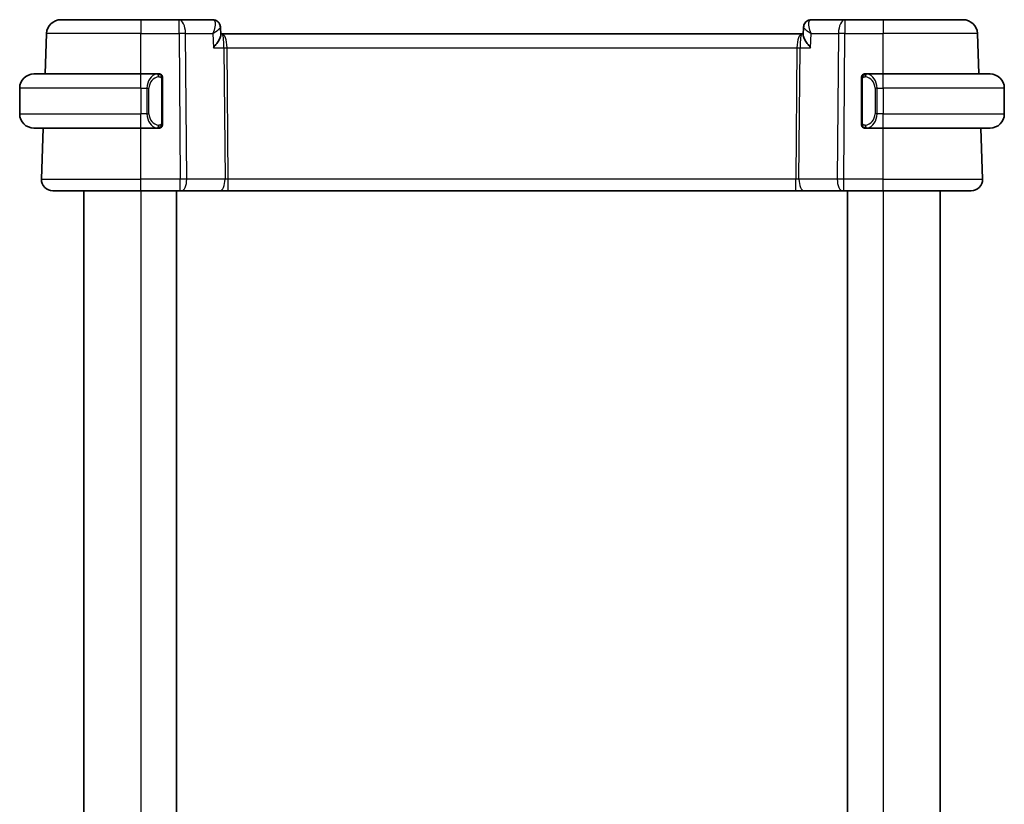
# Model space of a CAD drawing. Units: millimetres. Extents: x 0 to 2190, y 0 to 422.
# Drawn here: x 868 to 937, y 272 to 327 of the extents above; entities that cross this region are included whole.
import ezdxf

# ---------------------------------------------------------------- set-up
doc = ezdxf.new("R2010")
doc.units = ezdxf.units.MM
doc.layers.add('Visible (ISO)', color=7, linetype='Continuous', lineweight=35)
doc.layers.add('Visible Narrow (ISO)', color=7, linetype='Continuous', lineweight=25)

msp = doc.modelspace()

# ---------------------------------------------------------------- linework, layer by layer
at = {"layer": 'Visible (ISO)'}
for p, q in [((870.4154, 326.9442), (876.0307, 326.9442)), ((878.7038, 326.9442), (876.0307, 326.9442)), ((881.0589, 326.9442), (878.7038, 326.9442)), ((881.5976, 326.4167), (881.6205, 325.8542)), ((922.4409, 325.8542), (922.4638, 326.4173)), ((925.3576, 326.9442), (923.0025, 326.9442)), ((928.0307, 326.9442), (925.3576, 326.9442)), ((928.0307, 326.9442), (933.646, 326.9442)), ((869.317, 323.1442), (869.416, 325.9791)), ((881.712, 325.9442), (881.6169, 325.9442)), ((922.3493, 325.9442), (881.712, 325.9442)), ((922.4445, 325.9442), (922.3493, 325.9442)), ((934.7443, 323.1442), (934.6454, 325.9791)), ((868.5307, 323.1442), (876.0307, 323.1442)), ((877.2342, 323.1442), (876.0307, 323.1442)), ((928.0307, 323.1442), (926.8247, 323.1442)), ((926.8509, 322.924), (926.851, 322.9239)), ((928.0307, 323.1442), (935.5307, 323.1442)), ((877.5307, 319.7184), (877.5307, 322.77)), ((926.5307, 322.77), (926.5307, 319.7184)), ((867.5307, 322.1442), (867.5307, 320.3442)), ((936.5307, 322.1442), (936.5307, 320.3442)), ((876.5149, 319.9442), (876.5147, 319.9442)), ((927.365, 319.9442), (927.3649, 319.9442)), ((876.0307, 319.3442), (868.5307, 319.3442)), ((869.0596, 315.7721), (869.1843, 319.3442)), ((876.0307, 319.3442), (877.2367, 319.3442)), ((926.8271, 319.3442), (928.0307, 319.3442)), ((935.5307, 319.3442), (928.0307, 319.3442)), ((935.0018, 315.7721), (934.877, 319.3442)), ((876.0307, 314.9442), (869.8591, 314.9442)), ((872.0306, 314.9442), (872.0306, 228.9442)), ((876.0307, 314.9442), (878.7879, 314.9442)), ((878.5306, 314.9442), (878.5306, 228.9442)), ((878.8773, 314.9442), (878.7879, 314.9442)), ((878.8773, 314.9442), (881.5608, 314.9442)), ((881.5608, 314.9442), (882.1418, 314.9442)), ((882.1418, 314.9442), (921.9196, 314.9442)), ((921.9196, 314.9442), (922.5006, 314.9442)), ((922.5006, 314.9442), (925.1841, 314.9442)), ((925.2734, 314.9442), (925.1841, 314.9442)), ((925.2734, 314.9442), (928.0307, 314.9442)), ((925.5306, 314.9442), (925.5306, 228.9442)), ((934.2023, 314.9442), (928.0307, 314.9442)), ((932.0306, 314.9442), (932.0306, 228.9442))]:
    msp.add_line(p, q, dxfattribs=at)
for centre, radius, start, end in [((870.4154, 325.9442), 1, 90, 178), ((933.646, 325.9442), 1, 2, 90), ((868.5307, 322.1442), 1, 90, 180), ((877.3307, 322.9442), 0.2, 45, 90), ((877.3307, 322.9442), 0.2, 0, 45), ((926.7307, 322.9442), 0.2, 135, 180), ((926.7307, 322.9442), 0.2, 90, 135), ((935.5307, 322.1442), 1, 0, 90), ((868.5307, 320.3442), 1, 180, 270), ((935.5307, 320.3442), 1, 270, 0), ((877.3307, 319.5442), 0.2, 315, 0), ((926.7307, 319.5442), 0.2, 180, 225), ((877.3307, 319.5442), 0.2, 270, 315), ((926.7307, 319.5442), 0.2, 225, 270), ((869.8591, 315.7442), 0.8, 178, 270), ((934.2023, 315.7442), 0.8, 270, 2)]:
    msp.add_arc(centre, radius, start, end, dxfattribs=at)
msp.add_ellipse((881.0819, 326.4358), major_axis=(0.2947, 0.4039), ratio=0.9527568, start_param=6.2792597, end_param=6.2792829, dxfattribs=at)
for points, knots in [([(881.0589, 326.9442), (881.1157, 326.9442), (881.1734, 326.9345), (881.2814, 326.8982), (881.3331, 326.8712), (881.3781, 326.8383)], [0, 0, 0, 0, 0.017595521, 0.017595521, 0.035228605, 0.035228605, 0.035228605, 0.035228605]), ([(881.3749, 326.8341), (881.4253, 326.7956), (881.4702, 326.748), (881.5414, 326.6418), (881.5684, 326.5815), (881.5915, 326.4868), (881.5962, 326.4527), (881.5976, 326.4194)], [0, 0, 0, 0, 0.019509966, 0.019509966, 0.039181688, 0.039181688, 0.049909637, 0.049909637, 0.049909637, 0.049909637]), ([(881.3781, 326.8383), (881.4255, 326.8037), (881.4673, 326.7607), (881.5331, 326.6652), (881.5583, 326.6119), (881.5882, 326.5119), (881.5959, 326.4648), (881.5979, 326.419)], [0.000028317, 0.000028317, 0.000028317, 0.000028317, 0.017953111, 0.017953111, 0.035638433, 0.035638433, 0.050364835, 0.050364835, 0.050364835, 0.050364835]), ([(922.4638, 326.4193), (922.4657, 326.4717), (922.4754, 326.5262), (922.5111, 326.6314), (922.5382, 326.6833), (922.6036, 326.7706), (922.6414, 326.8077), (922.6835, 326.8384)], [0, 0, 0, 0, 0.016734173, 0.016734173, 0.03423753, 0.03423753, 0.050278466, 0.050278466, 0.050278466, 0.050278466]), ([(922.6835, 326.8384), (922.7301, 326.8725), (922.7839, 326.9002), (922.8923, 326.9352), (922.9478, 326.9442), (923.0025, 326.9442)], [0.000029272, 0.000029272, 0.000029272, 0.000029272, 0.018278059, 0.018278059, 0.035228345, 0.035228345, 0.035228345, 0.035228345]), ([(881.1042, 324.9791), (881.1051, 324.9802), (881.106, 324.9813), (881.1913, 325.0833), (881.2701, 325.1835), (881.4089, 325.3752), (881.4703, 325.4685), (881.5822, 325.6713), (881.611, 325.7569), (881.6203, 325.8297), (881.621, 325.8424), (881.6205, 325.8542)], [-0.00045708, -0.00045708, -0.00045708, -0.00045708, 0, 0, 0.04182535, 0.04182535, 0.0834644, 0.0834644, 0.14017978, 0.14017978, 0.15322737, 0.15322737, 0.15322737, 0.15322737]), ([(922.9572, 324.9791), (922.9563, 324.9802), (922.9554, 324.9813), (922.8702, 325.0832), (922.7914, 325.1834), (922.6526, 325.375), (922.5913, 325.4682), (922.4793, 325.6711), (922.4505, 325.7568), (922.4411, 325.8296), (922.4404, 325.8424), (922.4409, 325.8542)], [-0.13550558, -0.13550558, -0.13550558, -0.13550558, -0.13517906, -0.13517906, -0.10531562, -0.10531562, -0.07558511, -0.07558511, -0.03504512, -0.03504512, -0.02568325, -0.02568325, -0.02568325, -0.02568325]), ([(877.2633, 323.1442), (877.2579, 323.1442), (877.253, 323.1442), (877.2486, 323.1442), (877.2435, 323.1442), (877.2393, 323.1442), (877.2367, 323.1442)], [0.74172688, 0.74172688, 0.74172688, 0.74172688, 0.86054632, 0.86054632, 0.86054632, 1, 1, 1, 1]), ([(877.3307, 323.1442), (877.3303, 323.1442), (877.3296, 323.1442), (877.3265, 323.1442), (877.3244, 323.1442), (877.3217, 323.1442), (877.3184, 323.1442), (877.3156, 323.1442), (877.3122, 323.1442), (877.3083, 323.1442), (877.3045, 323.1442), (877.3001, 323.1442), (877.2953, 323.1442), (877.2904, 323.1442), (877.2851, 323.1442), (877.2799, 323.1442), (877.2742, 323.1442), (877.2685, 323.1442), (877.2633, 323.1442)], [0, 0, 0, 0, 0.19035453, 0.19035453, 0.19035453, 0.31386322, 0.31386322, 0.31386322, 0.42140608, 0.42140608, 0.42140608, 0.52396797, 0.52396797, 0.52396797, 0.62813475, 0.62813475, 0.62813475, 0.74172688, 0.74172688, 0.74172688, 0.74172688]), ([(877.5307, 322.8979), (877.5307, 322.9038), (877.5307, 322.9092), (877.5307, 322.9142), (877.5307, 322.9191), (877.5307, 322.9234), (877.5307, 322.9271), (877.5307, 322.9308), (877.5307, 322.9339), (877.5307, 322.9363), (877.5307, 322.9387), (877.5307, 322.9404), (877.5307, 322.9416), (877.5307, 322.9419), (877.5307, 322.9421), (877.5307, 322.9423), (877.5307, 322.9431), (877.5307, 322.9436), (877.5307, 322.9439), (877.5307, 322.9442), (877.5307, 322.9442), (877.5307, 322.9442)], [0.5, 0.5, 0.5, 0.5, 0.58502424, 0.58502424, 0.58502424, 0.66947181, 0.66947181, 0.66947181, 0.75324782, 0.75324782, 0.75324782, 0.83626522, 0.83626522, 0.83626522, 0.85443497, 0.85443497, 0.85443497, 0.91835525, 0.91835525, 0.91835525, 1, 1, 1, 1]), ([(926.5307, 322.9442), (926.5307, 322.9442), (926.5307, 322.9442), (926.5307, 322.9436), (926.5307, 322.943), (926.5307, 322.9418), (926.5307, 322.9398), (926.5307, 322.9377), (926.5307, 322.9349), (926.5307, 322.9312), (926.5307, 322.9274), (926.5307, 322.9227), (926.5307, 322.9173), (926.5307, 322.9117), (926.5307, 322.9052), (926.5307, 322.8983)], [0, 0, 0, 0, 0.10026775, 0.10026775, 0.10026775, 0.19847065, 0.19847065, 0.19847065, 0.29651622, 0.29651622, 0.29651622, 0.39628078, 0.39628078, 0.39628078, 0.5, 0.5, 0.5, 0.5]), ([(926.7981, 323.1442), (926.7919, 323.1442), (926.7851, 323.1442), (926.7783, 323.1442), (926.7721, 323.1442), (926.7659, 323.1442), (926.7606, 323.1442), (926.7551, 323.1442), (926.7506, 323.1442), (926.7467, 323.1442), (926.7424, 323.1442), (926.7391, 323.1442), (926.7364, 323.1442), (926.7322, 323.1442), (926.7313, 323.1442), (926.7307, 323.1442)], [0.25827312, 0.25827312, 0.25827312, 0.25827312, 0.39314391, 0.39314391, 0.39314391, 0.51690147, 0.51690147, 0.51690147, 0.64201572, 0.64201572, 0.64201572, 0.78266988, 0.78266988, 0.78266988, 1, 1, 1, 1]), ([(926.8247, 323.1442), (926.8233, 323.1442), (926.8213, 323.1442), (926.8189, 323.1442), (926.8135, 323.1442), (926.8063, 323.1442), (926.7981, 323.1442)], [0.00000016, 0.00000016, 0.00000016, 0.00000016, 0.07789573, 0.07789573, 0.07789573, 0.25827312, 0.25827312, 0.25827312, 0.25827312]), ([(877.5307, 322.77), (877.5307, 322.7757), (877.5307, 322.7816), (877.5307, 322.7877), (877.5307, 322.7936), (877.5307, 322.7998), (877.5307, 322.8062), (877.5307, 322.8125), (877.5307, 322.819), (877.5307, 322.8256), (877.5307, 322.8321), (877.5307, 322.8387), (877.5307, 322.8452), (877.5307, 322.8517), (877.5307, 322.8581), (877.5307, 322.8642), (877.5307, 322.8704), (877.5307, 322.8763), (877.5307, 322.8818), (877.5307, 322.8876), (877.5307, 322.8929), (877.5307, 322.8979)], [0, 0, 0, 0, 0.07187067, 0.07187067, 0.07187067, 0.14250295, 0.14250295, 0.14250295, 0.21256871, 0.21256871, 0.21256871, 0.28268769, 0.28268769, 0.28268769, 0.35348445, 0.35348445, 0.35348445, 0.42564648, 0.42564648, 0.42564648, 0.5, 0.5, 0.5, 0.5]), ([(926.5307, 322.8983), (926.5307, 322.8864), (926.5307, 322.8725), (926.5307, 322.8578), (926.5307, 322.8433), (926.5307, 322.8282), (926.5307, 322.8131), (926.5307, 322.8113), (926.5307, 322.8095), (926.5307, 322.8077), (926.5307, 322.7947), (926.5307, 322.7819), (926.5307, 322.77)], [0.5, 0.5, 0.5, 0.5, 0.6699894, 0.6699894, 0.6699894, 0.83656608, 0.83656608, 0.83656608, 0.85622576, 0.85622576, 0.85622576, 1, 1, 1, 1]), ([(877.5307, 319.5901), (877.5307, 319.602), (877.5307, 319.6159), (877.5307, 319.6307), (877.5307, 319.6451), (877.5307, 319.6602), (877.5307, 319.6753), (877.5307, 319.6771), (877.5307, 319.6789), (877.5307, 319.6807), (877.5307, 319.6937), (877.5307, 319.7065), (877.5307, 319.7184)], [0.5, 0.5, 0.5, 0.5, 0.6699894, 0.6699894, 0.6699894, 0.83656608, 0.83656608, 0.83656608, 0.85622576, 0.85622576, 0.85622576, 1, 1, 1, 1]), ([(877.5307, 319.5442), (877.5307, 319.5442), (877.5307, 319.5442), (877.5307, 319.5448), (877.5307, 319.5454), (877.5307, 319.5466), (877.5307, 319.5486), (877.5307, 319.5507), (877.5307, 319.5535), (877.5307, 319.5572), (877.5307, 319.561), (877.5307, 319.5657), (877.5307, 319.5711), (877.5307, 319.5768), (877.5307, 319.5832), (877.5307, 319.5901)], [0, 0, 0, 0, 0.10026775, 0.10026775, 0.10026775, 0.19847065, 0.19847065, 0.19847065, 0.29651622, 0.29651622, 0.29651622, 0.39628078, 0.39628078, 0.39628078, 0.5, 0.5, 0.5, 0.5]), ([(926.5307, 319.7184), (926.5307, 319.7127), (926.5307, 319.7068), (926.5307, 319.7008), (926.5307, 319.6948), (926.5307, 319.6886), (926.5307, 319.6822), (926.5307, 319.6759), (926.5307, 319.6694), (926.5307, 319.6628), (926.5307, 319.6563), (926.5307, 319.6497), (926.5307, 319.6432), (926.5307, 319.6367), (926.5307, 319.6303), (926.5307, 319.6242), (926.5307, 319.618), (926.5307, 319.6121), (926.5307, 319.6066), (926.5307, 319.6008), (926.5307, 319.5955), (926.5307, 319.5905)], [0, 0, 0, 0, 0.07187067, 0.07187067, 0.07187067, 0.14250295, 0.14250295, 0.14250295, 0.21256871, 0.21256871, 0.21256871, 0.28268769, 0.28268769, 0.28268769, 0.35348445, 0.35348445, 0.35348445, 0.42564648, 0.42564648, 0.42564648, 0.5, 0.5, 0.5, 0.5]), ([(926.5307, 319.5905), (926.5307, 319.5847), (926.5307, 319.5792), (926.5307, 319.5743), (926.5307, 319.5694), (926.5307, 319.565), (926.5307, 319.5613), (926.5307, 319.5576), (926.5307, 319.5545), (926.5307, 319.5521), (926.5307, 319.5497), (926.5307, 319.548), (926.5307, 319.5468), (926.5307, 319.5465), (926.5307, 319.5463), (926.5307, 319.5461), (926.5307, 319.5453), (926.5307, 319.5448), (926.5307, 319.5446), (926.5307, 319.5442), (926.5307, 319.5442), (926.5307, 319.5442)], [0.5, 0.5, 0.5, 0.5, 0.58502424, 0.58502424, 0.58502424, 0.66947181, 0.66947181, 0.66947181, 0.75324782, 0.75324782, 0.75324782, 0.83626522, 0.83626522, 0.83626522, 0.85443497, 0.85443497, 0.85443497, 0.91835525, 0.91835525, 0.91835525, 1, 1, 1, 1]), ([(877.2367, 319.3442), (877.2381, 319.3442), (877.2401, 319.3442), (877.2425, 319.3442), (877.2479, 319.3442), (877.2551, 319.3442), (877.2633, 319.3442)], [0.00000016, 0.00000016, 0.00000016, 0.00000016, 0.07789573, 0.07789573, 0.07789573, 0.25827312, 0.25827312, 0.25827312, 0.25827312]), ([(877.2633, 319.3442), (877.2695, 319.3442), (877.2763, 319.3442), (877.2831, 319.3442), (877.2893, 319.3442), (877.2955, 319.3442), (877.3008, 319.3442), (877.3063, 319.3442), (877.3108, 319.3442), (877.3146, 319.3442), (877.3189, 319.3442), (877.3223, 319.3442), (877.325, 319.3442), (877.3292, 319.3442), (877.3301, 319.3442), (877.3307, 319.3442)], [0.25827312, 0.25827312, 0.25827312, 0.25827312, 0.39314391, 0.39314391, 0.39314391, 0.51690147, 0.51690147, 0.51690147, 0.64201572, 0.64201572, 0.64201572, 0.78266988, 0.78266988, 0.78266988, 1, 1, 1, 1]), ([(926.7307, 319.3442), (926.7311, 319.3442), (926.7318, 319.3442), (926.7349, 319.3442), (926.737, 319.3442), (926.7397, 319.3442), (926.743, 319.3442), (926.7458, 319.3442), (926.7492, 319.3442), (926.7531, 319.3442), (926.7569, 319.3442), (926.7613, 319.3442), (926.7661, 319.3442), (926.771, 319.3442), (926.7763, 319.3442), (926.7815, 319.3442), (926.7872, 319.3442), (926.7929, 319.3442), (926.7981, 319.3442)], [0, 0, 0, 0, 0.19035453, 0.19035453, 0.19035453, 0.31386322, 0.31386322, 0.31386322, 0.42140608, 0.42140608, 0.42140608, 0.52396797, 0.52396797, 0.52396797, 0.62813475, 0.62813475, 0.62813475, 0.74172688, 0.74172688, 0.74172688, 0.74172688]), ([(926.7981, 319.3442), (926.8035, 319.3442), (926.8084, 319.3442), (926.8128, 319.3442), (926.8179, 319.3442), (926.8221, 319.3442), (926.8247, 319.3442)], [0.74172688, 0.74172688, 0.74172688, 0.74172688, 0.86054632, 0.86054632, 0.86054632, 1, 1, 1, 1])]:
    msp.add_open_spline(points, degree=3, knots=knots, dxfattribs=at)
for points in [[(881.5977, 326.4194), (881.5977, 326.4194), (881.5977, 326.4195), (881.5977, 326.4195)], [(922.4638, 326.4194), (922.4639, 326.4214), (922.464, 326.4233), (922.4641, 326.4252)], [(922.4638, 326.4193), (922.4638, 326.4193), (922.4638, 326.4193), (922.4638, 326.4193)]]:
    msp.add_open_spline(points, degree=3, dxfattribs=at)
at = {"layer": 'Visible Narrow (ISO)'}
for p, q in [((876.0307, 326.9442), (876.0307, 325.9791)), ((878.7038, 325.9791), (878.7038, 326.9442)), ((925.3576, 326.9442), (925.3576, 325.9791)), ((928.0307, 326.9442), (928.0307, 325.9791)), ((876.0307, 325.9791), (869.416, 325.9791)), ((876.0307, 325.9791), (878.7038, 325.9791)), ((876.0307, 323.1442), (876.0307, 325.9791)), ((878.7038, 325.9791), (878.7879, 315.7721)), ((879.2349, 315.7721), (879.1507, 325.9791)), ((879.1507, 325.9791), (881.0635, 325.9791)), ((881.0635, 325.9791), (881.1042, 324.9791)), ((881.5705, 326.3568), (881.5705, 326.3571)), ((922.4908, 326.3567), (922.4909, 326.3573)), ((922.9572, 324.9791), (922.9979, 325.9791)), ((922.9979, 325.9791), (924.9106, 325.9791)), ((924.9106, 325.9791), (924.8265, 315.7721)), ((925.2734, 315.7721), (925.3576, 325.9791)), ((925.3576, 325.9791), (928.0307, 325.9791)), ((928.0307, 323.1442), (928.0307, 325.9791)), ((934.6454, 325.9791), (928.0307, 325.9791)), ((882.0149, 325.4617), (882.0151, 325.4617)), ((922.0463, 325.4617), (922.0465, 325.4617)), ((881.1042, 324.9791), (881.8425, 324.9791)), ((881.8425, 324.9791), (881.9184, 315.7721)), ((882.1418, 315.7721), (882.0659, 324.9791)), ((882.0659, 324.9791), (921.9955, 324.9791)), ((921.9955, 324.9791), (921.9196, 315.7721)), ((922.143, 315.7721), (922.2189, 324.9791)), ((922.2189, 324.9791), (922.9572, 324.9791)), ((876.0307, 322.1442), (876.0307, 323.1442)), ((928.0307, 322.1442), (928.0307, 323.1442)), ((877.4721, 322.77), (877.5155, 322.77)), ((877.4721, 322.77), (877.4721, 319.7184)), ((877.5155, 322.77), (877.5307, 322.77)), ((926.5307, 322.77), (926.5459, 322.77)), ((926.5459, 322.77), (926.5893, 322.77)), ((926.5893, 319.7184), (926.5893, 322.77)), ((876.0307, 322.1442), (867.5307, 322.1442)), ((876.0307, 322.1442), (876.4479, 322.1442)), ((876.0307, 322.1442), (876.0307, 320.3442)), ((876.4479, 322.1442), (876.5893, 322.1442)), ((876.4479, 322.1442), (876.4479, 320.3442)), ((876.5893, 320.3442), (876.5893, 322.1442)), ((927.6135, 322.1442), (927.4721, 322.1442)), ((927.4721, 322.1442), (927.4721, 320.3442)), ((927.6135, 320.3442), (927.6135, 322.1442)), ((927.6135, 322.1442), (928.0307, 322.1442)), ((936.5307, 322.1442), (928.0307, 322.1442)), ((928.0307, 322.1442), (928.0307, 320.3442)), ((867.5307, 320.3442), (876.0307, 320.3442)), ((876.4479, 320.3442), (876.0307, 320.3442)), ((876.0307, 319.3442), (876.0307, 320.3442)), ((876.4479, 320.3442), (876.5893, 320.3442)), ((927.6135, 320.3442), (927.4721, 320.3442)), ((928.0307, 320.3442), (927.6135, 320.3442)), ((928.0307, 319.3442), (928.0307, 320.3442)), ((928.0307, 320.3442), (936.5307, 320.3442)), ((877.5155, 319.7184), (877.4721, 319.7184)), ((877.5307, 319.7184), (877.5155, 319.7184)), ((926.5459, 319.7184), (926.5307, 319.7184)), ((926.5893, 319.7184), (926.5459, 319.7184)), ((876.0307, 315.7721), (876.0307, 319.3442)), ((928.0307, 315.7721), (928.0307, 319.3442)), ((869.0596, 315.7721), (876.0307, 315.7721)), ((876.0307, 314.9442), (876.0307, 315.7721)), ((878.7879, 315.7721), (876.0307, 315.7721)), ((878.7879, 314.9442), (878.7879, 315.7721)), ((881.9184, 315.7721), (879.2349, 315.7721)), ((882.1418, 314.9442), (882.1418, 315.7721)), ((921.9196, 315.7721), (882.1418, 315.7721)), ((921.9196, 314.9442), (921.9196, 315.7721)), ((924.8265, 315.7721), (922.143, 315.7721)), ((925.2734, 314.9442), (925.2734, 315.7721)), ((928.0307, 315.7721), (925.2734, 315.7721)), ((928.0307, 314.9442), (928.0307, 315.7721)), ((928.0307, 315.7721), (935.0018, 315.7721)), ((876.0306, 314.9442), (876.0306, 228.9442)), ((928.0306, 314.9442), (928.0306, 228.9442))]:
    msp.add_line(p, q, dxfattribs=at)
for centre, start, end in [((877.3893, 322.1442), 97.635382, 180), ((926.6721, 322.1442), 0, 82.364618), ((877.3893, 320.3442), 180, 262.364618), ((926.6721, 320.3442), 277.635382, 0)]:
    msp.add_arc(centre, 0.8, start, end, dxfattribs=at)
for centre, major_axis, ratio, start_param, end_param in [((878.7038, 325.9442), (0, 1), 0.4472136, 4.7472956, 6.2831853), ((881.0792, 325.9325), (-0.023, 1.0117), 0.3453577, 6.0923775, 6.2753144), ((881.0819, 326.4358), (0.2947, 0.4039), 0.9527568, 6.2793228, 6.8523037), ((881.0589, 326.4442), (0, 0.5), 0.970278, 5.8393667, 5.8851139), ((881.0819, 326.4358), (0.2947, 0.4039), 0.9527568, 5.8865909, 6.2790173), ((922.9795, 326.4358), (-0.2947, 0.4039), 0.9527568, 0.004168, 0.0687739), ((922.9795, 326.4358), (-0.2947, 0.4039), 0.9527568, 5.7140669, 6.2867697), ((922.9822, 325.9325), (0.023, 1.0117), 0.3453577, 0.0078709, 0.1908078), ((925.3576, 325.9442), (0, 1), 0.4472136, 0, 1.5358897), ((878.7038, 325.9442), (1, 0.0082), 0.0348983, 1.1071486, 1.5705086), ((881.712, 324.9442), (0, 1), 0.354102, 4.7472956, 6.2831853), ((881.712, 324.9442), (0, -1), 0.1304952, 1.6057029, 3.1415927), ((922.3493, 324.9442), (0, -1), 0.354102, 3.1415927, 4.6774824), ((922.3493, 324.9442), (0, 1), 0.1304952, 0, 1.5358897), ((925.3576, 325.9442), (1, -0.0082), 0.0348983, 1.571084, 2.034444), ((882.0659, 324.9966), (0.5, 0.0041), 0.0348983, 4.2487413, 4.7121013), ((921.9955, 324.9966), (0.5, -0.0041), 0.0348983, 4.7126767, 5.1760367), ((877.2479, 322.1442), (0, -1), 0.8, 3.2748552, 4.712389), ((877.1416, 322.9371), (-0.0266, 0.1982), 0.7039511, 5.3566507, 6.0950034), ((877.1416, 322.9371), (-0.0266, 0.1982), 0.7039511, 4.618298, 5.3566507), ((926.9198, 322.9371), (-0.0266, -0.1982), 0.7039511, 4.0681273, 4.8064799), ((926.9198, 322.9371), (0.0266, 0.1982), 0.7039511, 0.1881819, 0.9265346), ((926.8135, 322.1442), (0, 1), 0.8, 4.712389, 6.1499228), ((877.2479, 320.3442), (0, -1), 0.8, 4.712389, 6.1499228), ((926.8135, 320.3442), (0, 1), 0.8, 3.2748552, 4.712389), ((877.1416, 319.5513), (0.0266, 0.1982), 0.7039511, 4.0681273, 4.8064799), ((926.9198, 319.5513), (0.0266, -0.1982), 0.7039511, 4.618298, 5.3566507), ((877.1416, 319.5513), (-0.0266, -0.1982), 0.7039511, 0.1881819, 0.9265346), ((926.9198, 319.5513), (0.0266, -0.1982), 0.7039511, 5.3566507, 6.0950034), ((878.7879, 315.7442), (-1, -0.0066), 0.0279186, 4.2487874, 4.7121474), ((878.8773, 315.7442), (0, -0.8), 0.4472136, 0, 1.6057029), ((881.5608, 315.7442), (0, -0.8), 0.4472136, 0, 1.6057029), ((882.1422, 315.7442), (-0.5001, 0.0066), 0.0558116, 4.7138767, 5.1772367), ((921.9192, 315.7442), (-0.5001, -0.0066), 0.0558116, 4.2475413, 4.7109013), ((922.5006, 315.7442), (0, -0.8), 0.4472136, 4.6774824, 6.2831853), ((925.1841, 315.7442), (0, -0.8), 0.4472136, 4.6774824, 6.2831853), ((925.2735, 315.7442), (-1, 0.0066), 0.0279186, 4.7126306, 5.1759906)]:
    msp.add_ellipse(centre, major_axis=major_axis, ratio=ratio, start_param=start_param, end_param=end_param, dxfattribs=at)
for points, knots in [([(881.1229, 326.9273), (881.1975, 326.8877), (881.2289, 326.7824), (881.2292, 326.6543), (881.2293, 326.5903), (881.2218, 326.521), (881.2085, 326.4482), (881.1816, 326.3008), (881.1308, 326.1395), (881.0635, 325.9791)], [0, 0, 0, 0, 0.033161561, 0.033161561, 0.033161561, 0.049742342, 0.049742342, 0.049742342, 0.083318638, 0.083318638, 0.083318638, 0.083318638]), ([(881.0635, 325.9791), (881.2037, 326.0615), (881.3281, 326.1435), (881.4237, 326.2179), (881.457, 326.2439), (881.4868, 326.2689), (881.5119, 326.2926), (881.5223, 326.3024), (881.5319, 326.312), (881.5407, 326.3213), (881.5773, 326.3603), (881.5988, 326.3947), (881.5977, 326.4194)], [-0.083318638, -0.083318638, -0.083318638, -0.083318638, -0.049742342, -0.049742342, -0.049742342, -0.03801911, -0.03801911, -0.03801911, -0.033161561, -0.033161561, -0.033161561, -0.012854433, -0.012854433, -0.012854433, -0.012854433]), ([(922.4638, 326.4193), (922.463, 326.3946), (922.5023, 326.3322), (922.6713, 326.1847), (922.8547, 326.0636), (922.9945, 325.9811), (922.9962, 325.9801), (922.9979, 325.9791)], [-0.070010773, -0.070010773, -0.070010773, -0.070010773, -0.049742342, -0.033161561, 0, 0, 0.000414735, 0.000414735, 0.000414735, 0.000414735]), ([(922.9979, 325.9791), (922.9971, 325.9811), (922.9963, 325.9831), (922.9295, 326.1435), (922.8552, 326.3811), (922.8173, 326.7292), (922.8639, 326.8877), (922.9385, 326.9273)], [-0.000414735, -0.000414735, -0.000414735, -0.000414735, 0, 0, 0.033161561, 0.049742342, 0.082903903, 0.082903903, 0.082903903, 0.082903903]), ([(877.2367, 323.1442), (877.2358, 323.1442), (877.2345, 323.1442), (877.2326, 323.1442), (877.2287, 323.1441), (877.2225, 323.144), (877.2152, 323.1437), (877.2098, 323.1434), (877.2038, 323.143), (877.1975, 323.1425), (877.1915, 323.142), (877.1853, 323.1414), (877.1792, 323.1407), (877.1726, 323.14), (877.1661, 323.1391), (877.1605, 323.1383), (877.1513, 323.137), (877.1442, 323.1358), (877.1416, 323.1353)], [0.00000014, 0.00000014, 0.00000014, 0.00000014, 0.09424462, 0.09424462, 0.09424462, 0.29608497, 0.29608497, 0.29608497, 0.44613462, 0.44613462, 0.44613462, 0.58843853, 0.58843853, 0.58843853, 0.74422937, 0.74422937, 0.74422937, 1, 1, 1, 1]), ([(877.283, 322.9371), (877.2886, 322.9379), (877.2943, 322.9386), (877.3002, 322.9391), (877.3062, 322.9397), (877.3125, 322.9399), (877.319, 322.9399), (877.3256, 322.9398), (877.3324, 322.9394), (877.3394, 322.9386), (877.3464, 322.9378), (877.3535, 322.9366), (877.3606, 322.935), (877.3676, 322.9333), (877.3746, 322.9313), (877.3813, 322.9288), (877.3881, 322.9263), (877.3945, 322.9233), (877.4007, 322.9199), (877.407, 322.9165), (877.4129, 322.9126), (877.4186, 322.9083)], [0, 0, 0, 0, 0.071275, 0.071275, 0.071275, 0.14246065, 0.14246065, 0.14246065, 0.21364074, 0.21364074, 0.21364074, 0.28489899, 0.28489899, 0.28489899, 0.35632005, 0.35632005, 0.35632005, 0.42799051, 0.42799051, 0.42799051, 0.5, 0.5, 0.5, 0.5]), ([(926.6424, 322.9083), (926.6503, 322.9143), (926.659, 322.9196), (926.6683, 322.924), (926.6774, 322.9282), (926.6871, 322.9317), (926.6973, 322.9343), (926.7068, 322.9368), (926.7164, 322.9384), (926.7258, 322.9392), (926.7353, 322.9401), (926.7445, 322.9401), (926.7533, 322.9396), (926.7621, 322.9392), (926.7705, 322.9382), (926.7784, 322.9371)], [0.5, 0.5, 0.5, 0.5, 0.60524772, 0.60524772, 0.60524772, 0.707891, 0.707891, 0.707891, 0.80414857, 0.80414857, 0.80414857, 0.90207429, 0.90207429, 0.90207429, 1, 1, 1, 1]), ([(926.9198, 323.1353), (926.9165, 323.1359), (926.9061, 323.1377), (926.8934, 323.1394), (926.8853, 323.1404), (926.8762, 323.1414), (926.8675, 323.1422), (926.8585, 323.143), (926.8498, 323.1436), (926.8426, 323.1438), (926.8337, 323.1442), (926.827, 323.1442), (926.8247, 323.1442)], [0, 0, 0, 0, 0.3215828, 0.3215828, 0.3215828, 0.5255123, 0.5255123, 0.5255123, 0.7373622, 0.7373622, 0.7373622, 1, 1, 1, 1]), ([(877.4186, 322.9083), (877.4242, 322.904), (877.4296, 322.8991), (877.4346, 322.8938), (877.4396, 322.8886), (877.4442, 322.8829), (877.4482, 322.8768), (877.4523, 322.8708), (877.4559, 322.8645), (877.4589, 322.8579), (877.4619, 322.8513), (877.4643, 322.8445), (877.4661, 322.8377), (877.4678, 322.8314), (877.469, 322.8251), (877.4699, 322.8185), (877.471, 322.8107), (877.4716, 322.802), (877.4719, 322.7935), (877.4721, 322.7857), (877.4721, 322.778), (877.4721, 322.77)], [0.5, 0.5, 0.5, 0.5, 0.57172447, 0.57172447, 0.57172447, 0.6426242, 0.6426242, 0.6426242, 0.71336021, 0.71336021, 0.71336021, 0.78457822, 0.78457822, 0.78457822, 0.85049403, 0.85049403, 0.85049403, 0.92879556, 0.92879556, 0.92879556, 1, 1, 1, 1]), ([(926.5893, 322.77), (926.5893, 322.7881), (926.5894, 322.8067), (926.5923, 322.824), (926.5951, 322.8411), (926.6007, 322.8569), (926.609, 322.871), (926.6179, 322.8859), (926.6298, 322.8987), (926.6424, 322.9083)], [0, 0, 0, 0, 0.16464555, 0.16464555, 0.16464555, 0.3268563, 0.3268563, 0.3268563, 0.5, 0.5, 0.5, 0.5]), ([(877.419, 319.5801), (877.4111, 319.5741), (877.4024, 319.5688), (877.3931, 319.5645), (877.384, 319.5602), (877.3743, 319.5567), (877.3641, 319.5541), (877.3546, 319.5516), (877.345, 319.55), (877.3356, 319.5492), (877.3261, 319.5483), (877.3169, 319.5483), (877.3081, 319.5488), (877.2993, 319.5492), (877.2909, 319.5502), (877.283, 319.5513)], [0.5, 0.5, 0.5, 0.5, 0.60524772, 0.60524772, 0.60524772, 0.707891, 0.707891, 0.707891, 0.80414857, 0.80414857, 0.80414857, 0.90207429, 0.90207429, 0.90207429, 1, 1, 1, 1]), ([(877.4721, 319.7184), (877.4721, 319.7004), (877.472, 319.6817), (877.4691, 319.6644), (877.4663, 319.6473), (877.4607, 319.6315), (877.4524, 319.6175), (877.4435, 319.6025), (877.4316, 319.5897), (877.419, 319.5801)], [0, 0, 0, 0, 0.16464555, 0.16464555, 0.16464555, 0.3268563, 0.3268563, 0.3268563, 0.5, 0.5, 0.5, 0.5]), ([(926.6428, 319.5801), (926.6372, 319.5844), (926.6318, 319.5893), (926.6268, 319.5946), (926.6218, 319.5998), (926.6172, 319.6055), (926.6131, 319.6116), (926.6091, 319.6176), (926.6055, 319.6239), (926.6025, 319.6305), (926.5995, 319.6371), (926.5971, 319.6439), (926.5953, 319.6507), (926.5936, 319.657), (926.5924, 319.6633), (926.5915, 319.6699), (926.5904, 319.6777), (926.5898, 319.6864), (926.5895, 319.695), (926.5893, 319.7028), (926.5893, 319.7105), (926.5893, 319.7184)], [0.5, 0.5, 0.5, 0.5, 0.57172447, 0.57172447, 0.57172447, 0.6426242, 0.6426242, 0.6426242, 0.71336021, 0.71336021, 0.71336021, 0.78457822, 0.78457822, 0.78457822, 0.85049403, 0.85049403, 0.85049403, 0.92879556, 0.92879556, 0.92879556, 1, 1, 1, 1]), ([(926.7784, 319.5513), (926.7728, 319.5505), (926.7671, 319.5498), (926.7611, 319.5493), (926.7552, 319.5488), (926.7489, 319.5485), (926.7424, 319.5485), (926.7358, 319.5486), (926.729, 319.549), (926.722, 319.5498), (926.715, 319.5506), (926.7079, 319.5518), (926.7008, 319.5534), (926.6938, 319.5551), (926.6868, 319.5571), (926.6801, 319.5596), (926.6733, 319.5621), (926.6669, 319.5651), (926.6607, 319.5685), (926.6544, 319.5719), (926.6485, 319.5758), (926.6428, 319.5801)], [0, 0, 0, 0, 0.071275, 0.071275, 0.071275, 0.14246065, 0.14246065, 0.14246065, 0.21364074, 0.21364074, 0.21364074, 0.28489899, 0.28489899, 0.28489899, 0.35632005, 0.35632005, 0.35632005, 0.42799051, 0.42799051, 0.42799051, 0.5, 0.5, 0.5, 0.5]), ([(877.1416, 319.3531), (877.1448, 319.3525), (877.1553, 319.3507), (877.168, 319.349), (877.1761, 319.348), (877.1852, 319.347), (877.1939, 319.3462), (877.2029, 319.3454), (877.2115, 319.3448), (877.2188, 319.3446), (877.2277, 319.3442), (877.2344, 319.3442), (877.2367, 319.3442)], [0, 0, 0, 0, 0.3215828, 0.3215828, 0.3215828, 0.5255123, 0.5255123, 0.5255123, 0.7373622, 0.7373622, 0.7373622, 1, 1, 1, 1]), ([(926.8247, 319.3442), (926.8256, 319.3442), (926.8269, 319.3442), (926.8287, 319.3442), (926.8327, 319.3443), (926.8389, 319.3444), (926.8462, 319.3447), (926.8516, 319.345), (926.8576, 319.3454), (926.8639, 319.3459), (926.8699, 319.3464), (926.8761, 319.347), (926.8822, 319.3477), (926.8888, 319.3484), (926.8953, 319.3493), (926.9009, 319.3501), (926.9101, 319.3514), (926.9172, 319.3526), (926.9198, 319.3531)], [0.00000014, 0.00000014, 0.00000014, 0.00000014, 0.09424462, 0.09424462, 0.09424462, 0.29608497, 0.29608497, 0.29608497, 0.44613462, 0.44613462, 0.44613462, 0.58843853, 0.58843853, 0.58843853, 0.74422937, 0.74422937, 0.74422937, 1, 1, 1, 1])]:
    msp.add_open_spline(points, degree=3, knots=knots, dxfattribs=at)
for points in [[(877.4563, 323.0464), (877.4503, 323.0502), (877.4378, 323.0573), (877.4158, 323.0665), (877.3887, 323.0735), (877.3556, 323.0786), (877.3158, 323.0806), (877.2742, 323.0779), (877.2501, 323.0735), (877.2372, 323.0711)], [(877.4563, 323.0464), (877.4437, 323.064), (877.4156, 323.0935), (877.3439, 323.132), (877.2881, 323.1442), (877.2633, 323.1442)], [(877.4563, 323.0464), (877.455, 323.0377), (877.4523, 323.0185), (877.4413, 322.9681), (877.4275, 322.9271), (877.4186, 322.9083)], [(877.4563, 323.0464), (877.4569, 323.0507), (877.458, 323.0586), (877.4599, 323.0686), (877.4622, 323.077), (877.4652, 323.0832), (877.4694, 323.086), (877.471, 323.0858), (877.4721, 323.0856)], [(877.4563, 323.0464), (877.4617, 323.0388), (877.4717, 323.0226), (877.485, 322.994), (877.4965, 322.9594), (877.5062, 322.9168), (877.513, 322.8664), (877.5157, 322.8153), (877.5155, 322.7857), (877.5155, 322.77)], [(877.4563, 323.0464), (877.4701, 323.0373), (877.4936, 323.0167), (877.5229, 322.9618), (877.5307, 322.9174), (877.5307, 322.8979)], [(926.605, 323.0465), (926.5911, 323.0374), (926.5677, 323.0169), (926.5385, 322.9622), (926.5307, 322.9178), (926.5307, 322.8983)], [(926.605, 323.0465), (926.5923, 323.0288), (926.5713, 322.9895), (926.5472, 322.8863), (926.5459, 322.8066), (926.5459, 322.77)], [(926.605, 323.0465), (926.6043, 323.0517), (926.603, 323.061), (926.6006, 323.0723), (926.5976, 323.0811), (926.593, 323.0861), (926.5908, 323.0858), (926.5893, 323.0856)], [(926.605, 323.0465), (926.6176, 323.0642), (926.6459, 323.0936), (926.7175, 323.132), (926.7733, 323.1442), (926.7981, 323.1442)], [(926.605, 323.0465), (926.6133, 323.0519), (926.6313, 323.0615), (926.6659, 323.0728), (926.7121, 323.08), (926.7711, 323.0804), (926.8062, 323.0744), (926.8242, 323.0711)], [(926.605, 323.0465), (926.6062, 323.0378), (926.6088, 323.0184), (926.6197, 322.9681), (926.6334, 322.927), (926.6424, 322.9083)], [(877.4564, 319.4419), (877.4552, 319.4506), (877.4526, 319.47), (877.4417, 319.5203), (877.428, 319.5614), (877.419, 319.5801)], [(877.4564, 319.4419), (877.4691, 319.4596), (877.4901, 319.4989), (877.5142, 319.6021), (877.5155, 319.6819), (877.5155, 319.7184)], [(877.4564, 319.4419), (877.4703, 319.451), (877.4937, 319.4715), (877.5229, 319.5262), (877.5307, 319.5706), (877.5307, 319.5901)], [(926.6051, 319.442), (926.5913, 319.4511), (926.5678, 319.4717), (926.5385, 319.5266), (926.5307, 319.571), (926.5307, 319.5905)], [(926.6051, 319.442), (926.5997, 319.4496), (926.5897, 319.4658), (926.5764, 319.4944), (926.5649, 319.529), (926.5552, 319.5716), (926.5484, 319.622), (926.5456, 319.6731), (926.5459, 319.7028), (926.5459, 319.7184)], [(926.6051, 319.442), (926.6064, 319.4507), (926.6091, 319.4699), (926.6201, 319.5203), (926.6339, 319.5613), (926.6428, 319.5801)], [(877.4564, 319.4419), (877.4481, 319.4365), (877.4301, 319.4269), (877.3955, 319.4156), (877.3493, 319.4084), (877.2903, 319.408), (877.2552, 319.414), (877.2372, 319.4173)], [(877.4564, 319.4419), (877.4438, 319.4242), (877.4155, 319.3948), (877.3439, 319.3565), (877.2881, 319.3442), (877.2633, 319.3442)], [(877.4564, 319.4419), (877.4571, 319.4367), (877.4584, 319.4274), (877.4608, 319.4162), (877.4638, 319.4073), (877.4684, 319.4023), (877.4706, 319.4026), (877.4721, 319.4028)], [(926.6051, 319.442), (926.6045, 319.4377), (926.6034, 319.4298), (926.6015, 319.4198), (926.5992, 319.4115), (926.5962, 319.4052), (926.592, 319.4024), (926.5904, 319.4026), (926.5893, 319.4028)], [(926.6051, 319.442), (926.6111, 319.4382), (926.6236, 319.4311), (926.6456, 319.4219), (926.6726, 319.4149), (926.7058, 319.4098), (926.7456, 319.4078), (926.7872, 319.4105), (926.8113, 319.4149), (926.8242, 319.4173)], [(926.6051, 319.442), (926.6177, 319.4244), (926.6458, 319.3949), (926.7175, 319.3564), (926.7733, 319.3442), (926.7981, 319.3442)]]:
    msp.add_open_spline(points, degree=3, dxfattribs=at)

doc.saveas('drawing.dxf')
